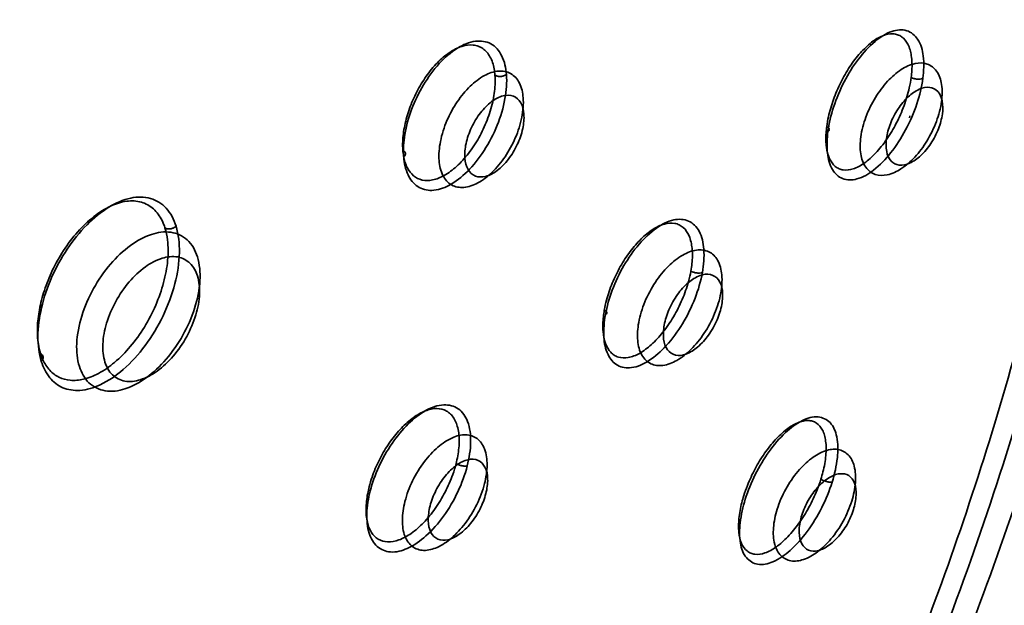
# Model space of a CAD drawing. Units: millimetres. Extents: x 32 to 933, y 35 to 400.
# Drawn here: x 44 to 46, y 114 to 116 of the extents above; entities that cross this region are included whole.
import ezdxf

# ---------------------------------------------------------------- set-up
doc = ezdxf.new("R2010")
doc.units = ezdxf.units.MM
doc.layers.get('0').update_dxf_attribs({"lineweight": 35})

msp = doc.modelspace()

# ---------------------------------------------------------------- linework, layer by layer
at = {"color": 7, "linetype": 'Continuous'}
msp.add_line((46.1781, 115.7748), (46.1771, 115.7693), dxfattribs=at)
for points, knots in [([(44.9951, 120.065), (44.7569, 120.1992), (43.7885, 120.608), (42.399, 120.2731), (41.375, 119.5424), (40.7739, 119.0325), (40.1945, 118.4252), (39.6531, 117.7454), (39.1641, 117.0074), (38.7377, 116.2275), (38.384, 115.4226), (38.1093, 114.6106), (37.9826, 114.0624), (37.9329, 113.7918)], [0, 0, 0, 0, 1061.045424, 4007.799784, 4931.554948, 5966.201054, 7056.782409, 8184.685271, 9334.244082, 10488.24485, 11629.685109, 12742.15658, 13809.641667, 13809.641667, 13809.641667, 13809.641667]), ([(46.7539, 115.9771), (46.784, 116.1453), (46.8317, 116.477), (46.865, 116.9675), (46.8582, 117.4366), (46.8115, 117.8799), (46.7249, 118.2933), (46.5994, 118.6728), (46.4356, 119.0147), (46.2351, 119.3157), (45.9994, 119.5724), (45.7308, 119.782), (45.4321, 119.9418), (45.1067, 120.0503), (44.7583, 120.1063), (44.3906, 120.1098), (44.0072, 120.0609), (43.6117, 119.9606), (43.2078, 119.8098), (42.7992, 119.6103), (42.3898, 119.3639), (41.9833, 119.073), (41.5837, 118.7404), (41.1946, 118.3694), (40.8199, 117.9633), (40.3412, 117.3769), (39.8018, 116.5829), (39.2669, 115.5665), (38.86, 114.5183), (38.6785, 113.8019), (38.6152, 113.4479)], [0, 0, 0, 0, 728.978852, 1428.032147, 2094.708177, 2727.649287, 3326.563546, 3892.644092, 4428.566635, 4938.843245, 5429.664856, 5908.828306, 6385.127575, 6867.634512, 7364.873797, 7884.068712, 8430.856094, 9009.008646, 9620.703616, 10266.495879, 10945.742566, 11656.592438, 12396.382289, 13161.608812, 13948.249028, 14751.741495, 16388.900038, 18032.476425, 19640.644651, 21174.417941, 21174.417941, 21174.417941, 21174.417941]), ([(38.7059, 113.4295), (38.769, 113.78), (38.9496, 114.4895), (39.3537, 115.5271), (39.8845, 116.5332), (40.5221, 117.4696), (41.1302, 118.172), (41.6506, 118.6675), (42.0464, 118.9965), (42.449, 119.2842), (42.8543, 119.5279), (43.2588, 119.7252), (43.6586, 119.8744), (44.0501, 119.9737), (44.4295, 120.0223), (44.7934, 120.019), (45.1382, 119.9639), (45.4601, 119.8569), (45.7557, 119.699), (46.0215, 119.4919), (46.2549, 119.2382), (46.4533, 118.9407), (46.6154, 118.6025), (46.7397, 118.2272), (46.8253, 117.8182), (46.8716, 117.3796), (46.8783, 116.9153), (46.8452, 116.4298), (46.798, 116.1014), (46.7681, 115.9349)], [0, 0, 0, 0, 1382.891602, 2832.665962, 4314.135604, 5789.597565, 7221.82739, 7911.329963, 8577.887806, 9218.352554, 9830.331695, 10412.160683, 10963.259555, 11484.121092, 11976.695343, 12444.368818, 12892.205521, 13326.703276, 13755.539408, 14186.895523, 14628.712627, 15088.04154, 15570.488946, 16080.149455, 16619.459198, 17189.515672, 17790.072955, 18419.921245, 19076.857391, 19076.857391, 19076.857391, 19076.857391]), ([(46.6807, 115.8634), (46.7267, 116.1199), (46.7886, 116.6194), (46.7859, 117.3454), (46.6844, 118.0064), (46.4883, 118.5783), (46.2043, 119.0527), (45.8357, 119.4266), (45.3789, 119.6883), (44.8455, 119.8208), (44.2715, 119.8154), (43.6769, 119.684), (43.0705, 119.4381), (42.4671, 119.086), (41.8698, 118.6327), (41.2957, 118.0929), (40.7464, 117.4642), (40.2294, 116.7482), (39.7628, 115.9563), (39.3707, 115.1156), (39.0758, 114.2756), (38.9418, 113.7151), (38.8931, 113.4433)], [0, 0, 0, 0, 823.300429, 1586.224154, 2287.070852, 2927.167182, 3484.311244, 4020.212297, 4568.389247, 5125.9398, 5737.053779, 6365.412841, 7039.331988, 7796.877317, 8566.260727, 9403.925318, 10282.439494, 11200.425249, 12190.543495, 13182.358324, 14126.857601, 14999.213722, 14999.213722, 14999.213722, 14999.213722]), ([(41.9159, 109.729), (42.1103, 109.7894), (42.5114, 109.9521), (43.1062, 110.2963), (43.6749, 110.7272), (44.2047, 111.2216), (44.6897, 111.7607), (45.1474, 112.3639), (45.5756, 113.0365), (45.9515, 113.7543), (46.2646, 114.5044), (46.5024, 115.2595), (46.66, 116.0136), (46.7293, 116.7456), (46.7046, 117.4553), (46.5733, 118.1223), (46.322, 118.713), (45.9666, 119.1752), (45.5059, 119.515), (44.9356, 119.7071), (44.2988, 119.7194), (43.8797, 119.628), (43.679, 119.5656)], [0, 0, 0, 0, 597.704238, 1265.271833, 2012.490882, 2687.462465, 3390.061502, 4138.826801, 4908.050199, 5728.59047, 6514.516149, 7291.572698, 8049.557705, 8772.179117, 9445.240809, 10127.790303, 10756.745049, 11313.218632, 11818.926421, 12415.645468, 13048.688322, 13665.748733, 13665.748733, 13665.748733, 13665.748733]), ([(46.1818, 115.8766), (46.1826, 115.8828), (46.1845, 115.902), (46.1839, 115.932), (46.1756, 115.9636), (46.1609, 115.9828), (46.1458, 115.9905), (46.1286, 115.9937), (46.1035, 115.9879), (46.0741, 115.9694), (46.0449, 115.941), (46.0176, 115.9049), (45.9938, 115.8632), (45.9748, 115.8186), (45.9631, 115.779), (45.9587, 115.7547), (45.9576, 115.7459)], [0, 0, 0, 0, 445.073074, 1368.842333, 2124.178182, 2735.674989, 3020.019945, 3309.875313, 3967.323081, 4787.191269, 5761.549134, 6849.887816, 8001.407159, 9168.590781, 10294.747453, 10927.237627, 10927.237627, 10927.237627, 10927.237627]), ([(46.2129, 115.8742), (46.2154, 115.8938), (46.2167, 115.9293), (46.2049, 115.977), (46.1707, 116.0062), (46.1248, 116.0003), (46.0812, 115.971), (46.0387, 115.9245), (46.0019, 115.8653), (45.9745, 115.8003), (45.9636, 115.7547), (45.9606, 115.7326)], [0, 0, 0, 0, 836.133159, 1494.428479, 2010.926302, 2567.472059, 3302.515896, 4206.79211, 5210.477469, 6235.549395, 7177.80898, 7177.80898, 7177.80898, 7177.80898]), ([(45.0766, 115.8825), (45.0762, 115.8881), (45.074, 115.905), (45.066, 115.9308), (45.0491, 115.9511), (45.0324, 115.9598), (45.0135, 115.9641), (44.9862, 115.9601), (44.9538, 115.9429), (44.9219, 115.9153), (44.8928, 115.8796), (44.868, 115.8384), (44.8489, 115.7945), (44.8361, 115.7501), (44.8311, 115.7126), (44.8314, 115.6905), (44.832, 115.6828)], [0, 0, 0, 0, 386.810563, 1158.54778, 1810.172592, 2117.764643, 2429.971166, 3115.441781, 3937.89263, 4904.526625, 5966.492368, 7067.809891, 8164.484641, 9223.094298, 10201.708687, 10727.833067, 10727.833067, 10727.833067, 10727.833067]), ([(45.1071, 115.8842), (45.1057, 115.9015), (45.0995, 115.9332), (45.0684, 115.9704), (45.0204, 115.9764), (44.9718, 115.9542), (44.9252, 115.9129), (44.8846, 115.857), (44.8538, 115.7932), (44.8356, 115.7284), (44.8327, 115.6852), (44.8342, 115.6653)], [0, 0, 0, 0, 703.863678, 1274.429887, 1831.95898, 2522.388198, 3377.94066, 4331.151616, 5303.722824, 6232.873612, 7039.502658, 7039.502658, 7039.502658, 7039.502658]), ([(46.2624, 115.8126), (46.2643, 115.8275), (46.2651, 115.8555), (46.2534, 115.8931), (46.2251, 115.9157), (46.1887, 115.9152), (46.1522, 115.8973), (46.1167, 115.8659), (46.0847, 115.823), (46.0602, 115.7729), (46.0504, 115.7363), (46.048, 115.7182)], [0, 0, 0, 0, 810.581686, 1490.040968, 2043.043648, 2626.936441, 3339.347951, 4196.674167, 5158.878108, 6200.817568, 7181.424227, 7181.424227, 7181.424227, 7181.424227]), ([(44.832, 115.6828), (44.8324, 115.6778), (44.8343, 115.662), (44.8414, 115.6377), (44.8585, 115.6141), (44.8834, 115.6016), (44.913, 115.6026), (44.9447, 115.6158), (44.977, 115.6403), (45.0078, 115.6745), (45.035, 115.7162), (45.0567, 115.7622), (45.0714, 115.8096), (45.0775, 115.8501), (45.0773, 115.874), (45.0766, 115.8825)], [0, 0, 0, 0, 318.406812, 1000.416683, 1575.600755, 2106.226194, 2683.505894, 3385.395371, 4239.065791, 5219.130663, 6278.765197, 7363.93323, 8421.026454, 9397.186074, 9929.182712, 9929.182712, 9929.182712, 9929.182712]), ([(44.8342, 115.6653), (44.8356, 115.649), (44.8413, 115.6191), (44.8683, 115.5829), (44.912, 115.5722), (44.9597, 115.5892), (45.007, 115.6268), (45.0503, 115.6819), (45.0843, 115.7478), (45.105, 115.8165), (45.1087, 115.8629), (45.1071, 115.8842)], [0, 0, 0, 0, 660.618118, 1202.084892, 1717.173381, 2350.910693, 3168.890249, 4129.764034, 5150.11505, 6139.133125, 7000.627701, 7000.627701, 7000.627701, 7000.627701]), ([(45.1514, 115.8222), (45.1504, 115.8357), (45.1453, 115.8607), (45.1207, 115.8901), (45.0833, 115.8963), (45.0452, 115.8819), (45.008, 115.8529), (44.9744, 115.8119), (44.9473, 115.7622), (44.9302, 115.7092), (44.9269, 115.6723), (44.9282, 115.6552)], [0, 0, 0, 0, 687.824972, 1272.596511, 1829.512865, 2496.085734, 3300.165083, 4215.74007, 5183.662995, 6170.443158, 7044.406519, 7044.406519, 7044.406519, 7044.406519]), ([(45.1071, 115.8842), (45.1049, 115.8825), (45.1011, 115.8806), (45.0958, 115.8793), (45.092, 115.8788), (45.0881, 115.8788), (45.0828, 115.8795), (45.079, 115.881), (45.0766, 115.8825)], [0, 0, 0, 0, 1266.469183, 1871.817457, 2450.0272, 3025.919167, 3623.893599, 4858.652785, 4858.652785, 4858.652785, 4858.652785]), ([(46.6807, 115.8634), (46.6319, 115.5909), (46.4996, 115.04), (46.215, 114.2262), (45.8463, 113.4234), (45.402, 112.6509), (44.8956, 111.9293), (44.3399, 111.2788), (43.7465, 110.7084), (43.1289, 110.2248), (42.5054, 109.8696), (42.0854, 109.6994), (41.8896, 109.639)], [0, 0, 0, 0, 715.886936, 1461.679835, 2226.39807, 2997.048049, 3762.918534, 4502.967776, 5205.863316, 5888.458984, 6525.643577, 7055.621074, 7055.621074, 7055.621074, 7055.621074]), ([(45.9576, 115.7459), (45.9568, 115.74), (45.9549, 115.7216), (45.9553, 115.6926), (45.9627, 115.6617), (45.976, 115.6422), (45.9899, 115.6334), (46.006, 115.6289), (46.0303, 115.6324), (46.0597, 115.6489), (46.0895, 115.6759), (46.118, 115.7119), (46.1432, 115.7545), (46.1635, 115.8006), (46.1759, 115.8419), (46.1806, 115.8673), (46.1818, 115.8766)], [0, 0, 0, 0, 417.108024, 1307.19655, 2041.454606, 2638.791163, 2913.839067, 3188.743477, 3806.367552, 4587.142178, 5541.752925, 6638.826225, 7821.873421, 9030.774656, 10198.542956, 10859.48577, 10859.48577, 10859.48577, 10859.48577]), ([(45.9606, 115.7326), (45.9582, 115.7137), (45.9568, 115.6791), (45.9676, 115.6328), (45.9984, 115.6024), (46.0432, 115.6043), (46.0872, 115.6313), (46.1308, 115.6768), (46.1692, 115.7368), (46.1982, 115.8039), (46.2098, 115.8512), (46.2129, 115.8742)], [0, 0, 0, 0, 802.993366, 1443.75658, 1946.614213, 2474.40556, 3179.611451, 4077.294657, 5101.17636, 6158.094505, 7132.636965, 7132.636965, 7132.636965, 7132.636965]), ([(46.2129, 115.8742), (46.2105, 115.873), (46.2067, 115.8719), (46.2022, 115.8716), (46.1996, 115.8716), (46.1977, 115.8717), (46.1958, 115.8719), (46.1931, 115.8723), (46.1883, 115.8734), (46.1843, 115.8751), (46.1818, 115.8766)], [0, 0, 0, 0, 1553.622318, 2332.247625, 2718.848222, 3096.868816, 3478.08824, 3874.737245, 4695.925099, 6445.166338, 6445.166338, 6445.166338, 6445.166338]), ([(45.1534, 115.7792), (45.1525, 115.7896), (45.1485, 115.809), (45.1265, 115.8302), (45.095, 115.8294), (45.0646, 115.8119), (45.036, 115.7823), (45.013, 115.7442), (44.9985, 115.7031), (44.9957, 115.6749), (44.9967, 115.662)], [0, 0, 0, 0, 680.684662, 1245.512465, 1835.443163, 2584.16818, 3494.792659, 4492.267989, 5473.262904, 6316.713047, 6316.713047, 6316.713047, 6316.713047]), ([(46.2646, 115.7795), (46.2661, 115.7909), (46.2665, 115.8118), (46.2557, 115.8403), (46.2297, 115.8534), (46.1998, 115.8456), (46.1711, 115.8245), (46.1451, 115.7928), (46.1255, 115.755), (46.1179, 115.7275), (46.1161, 115.7141)], [0, 0, 0, 0, 803.015455, 1448.35579, 2004.344374, 2655.700161, 3487.17438, 4463.010099, 5490.555038, 6434.219636, 6434.219636, 6434.219636, 6434.219636]), ([(44.9282, 115.6552), (44.9293, 115.6418), (44.9344, 115.6168), (44.959, 115.5874), (44.9963, 115.5812), (45.0345, 115.5956), (45.0717, 115.6246), (45.1053, 115.6656), (45.1324, 115.7153), (45.1495, 115.7683), (45.1528, 115.8052), (45.1514, 115.8222)], [0, 0, 0, 0, 684.734537, 1266.881592, 1821.294773, 2484.870304, 3285.335826, 4196.796374, 5160.369037, 6142.714842, 7012.750681, 7012.750681, 7012.750681, 7012.750681]), ([(46.048, 115.7182), (46.046, 115.7033), (46.0453, 115.6754), (46.057, 115.6378), (46.0852, 115.6151), (46.1216, 115.6157), (46.1581, 115.6335), (46.1937, 115.6649), (46.2257, 115.7078), (46.2502, 115.7579), (46.26, 115.7945), (46.2624, 115.8126)], [0, 0, 0, 0, 806.584595, 1482.695872, 2032.971017, 2613.982157, 3322.880148, 4175.978996, 5133.437261, 6170.238063, 7146.008719, 7146.008719, 7146.008719, 7146.008719]), ([(44.9967, 115.662), (44.9976, 115.6516), (45.0015, 115.6322), (45.0236, 115.611), (45.055, 115.6118), (45.0854, 115.6293), (45.114, 115.6589), (45.1371, 115.697), (45.1515, 115.7381), (45.1543, 115.7663), (45.1534, 115.7792)], [0, 0, 0, 0, 678.518859, 1241.549493, 1829.603149, 2575.945872, 3483.672925, 4477.974488, 5455.848072, 6296.614526, 6296.614526, 6296.614526, 6296.614526]), ([(46.1161, 115.7141), (46.1147, 115.7027), (46.1142, 115.6817), (46.1251, 115.6532), (46.151, 115.6401), (46.1809, 115.648), (46.2096, 115.669), (46.2357, 115.7007), (46.2552, 115.7385), (46.2628, 115.766), (46.2646, 115.7795)], [0, 0, 0, 0, 800.231852, 1443.335154, 1997.396439, 2646.494341, 3475.086307, 4447.539352, 5471.522371, 6411.915814, 6411.915814, 6411.915814, 6411.915814]), ([(45.9576, 115.7459), (45.9594, 115.7448), (45.9625, 115.7429), (45.9643, 115.7396), (45.9646, 115.7375), (45.964, 115.7356), (45.9626, 115.7339), (45.9613, 115.733), (45.9606, 115.7326)], [0, 0, 0, 0, 1966.095996, 2599.526582, 3122.156074, 3636.295734, 4246.147565, 4914.539777, 4914.539777, 4914.539777, 4914.539777]), ([(44.832, 115.6828), (44.8341, 115.6819), (44.8369, 115.6797), (44.8387, 115.676), (44.839, 115.6735), (44.8386, 115.671), (44.8371, 115.668), (44.8353, 115.6662), (44.8342, 115.6653)], [0, 0, 0, 0, 1556.356154, 2144.804993, 2674.930158, 3214.513066, 3830.817645, 4822.264804, 4822.264804, 4822.264804, 4822.264804]), ([(44.2003, 115.477), (44.1982, 115.4836), (44.1909, 115.5022), (44.1755, 115.524), (44.1549, 115.5387), (44.1314, 115.5484), (44.0963, 115.5498), (44.0527, 115.5353), (44.0087, 115.5068), (43.9667, 115.4665), (43.93, 115.4177), (43.9006, 115.3651), (43.8793, 115.3122), (43.866, 115.2612), (43.8604, 115.2131), (43.8622, 115.1737), (43.8673, 115.1512), (43.8698, 115.1431)], [0, 0, 0, 0, 366.701241, 1037.62417, 1359.334896, 1679.506655, 2356.988835, 3139.077371, 4049.754916, 5076.727907, 6169.729291, 7230.825453, 8222.869736, 9140.490913, 9983.793177, 10747.826546, 11188.723087, 11188.723087, 11188.723087, 11188.723087]), ([(43.8719, 115.1223), (43.8657, 115.1434), (43.8598, 115.1916), (43.8704, 115.2674), (43.8972, 115.3463), (43.9381, 115.4211), (43.9893, 115.4851), (44.0464, 115.5324), (44.1049, 115.559), (44.1619, 115.5603), (44.2083, 115.531), (44.2241, 115.4988), (44.2296, 115.4815)], [0, 0, 0, 0, 724.423263, 1571.530657, 2499.442067, 3449.574407, 4361.710034, 5179.186249, 5868.748398, 6442.294344, 6975.871932, 7575.185124, 7575.185124, 7575.185124, 7575.185124]), ([(45.5968, 115.3623), (45.5979, 115.3688), (45.6009, 115.3888), (45.6016, 115.4204), (45.5946, 115.454), (45.5809, 115.4755), (45.5661, 115.4854), (45.5492, 115.4909), (45.5237, 115.4882), (45.4932, 115.4727), (45.4628, 115.4473), (45.434, 115.4137), (45.4084, 115.3741), (45.3874, 115.3308), (45.374, 115.2918), (45.3685, 115.2675), (45.3669, 115.2587)], [0, 0, 0, 0, 458.852581, 1399.080671, 2179.072539, 2816.363107, 3107.338421, 3397.949463, 4037.370616, 4818.027742, 5743.200711, 6778.271839, 7882.155035, 9009.948545, 10113.625548, 10735.677105, 10735.677105, 10735.677105, 10735.677105]), ([(45.6273, 115.3585), (45.6309, 115.3787), (45.6339, 115.416), (45.6242, 115.4662), (45.5928, 115.5002), (45.5461, 115.5008), (45.5006, 115.4757), (45.4561, 115.4331), (45.4169, 115.3768), (45.3867, 115.3135), (45.3738, 115.2684), (45.3698, 115.2462)], [0, 0, 0, 0, 848.560025, 1529.445593, 2062.672069, 2607.079887, 3307.267681, 4167.562166, 5128.783328, 6122.760563, 7051.588552, 7051.588552, 7051.588552, 7051.588552]), ([(43.8698, 115.1431), (43.8715, 115.1375), (43.8776, 115.1215), (43.8923, 115.098), (43.9181, 115.0783), (43.95, 115.0699), (43.9867, 115.0736), (44.0271, 115.0902), (44.0694, 115.1199), (44.1104, 115.1619), (44.1471, 115.2132), (44.1769, 115.2705), (44.1979, 115.3302), (44.2089, 115.3886), (44.2093, 115.438), (44.2035, 115.4664), (44.2003, 115.477)], [0, 0, 0, 0, 286.505777, 829.090096, 1326.280986, 1829.925609, 2399.933578, 3090.103794, 3934.062034, 4898.775287, 5934.030798, 6994.374057, 8032.545385, 9005.174967, 9877.479677, 10413.249739, 10413.249739, 10413.249739, 10413.249739]), ([(43.8719, 115.1223), (43.8769, 115.1068), (43.8903, 115.0782), (43.928, 115.0485), (43.978, 115.0419), (44.0348, 115.0596), (44.0945, 115.1012), (44.151, 115.1642), (44.1975, 115.2418), (44.2288, 115.3258), (44.2417, 115.407), (44.2365, 115.4591), (44.2296, 115.4815)], [0, 0, 0, 0, 532.265428, 1009.686465, 1506.413417, 2120.903637, 2920.323868, 3866.066769, 4875.134089, 5872.367885, 6784.929929, 7554.626626, 7554.626626, 7554.626626, 7554.626626]), ([(43.973, 115.1088), (43.9669, 115.1281), (43.963, 115.1742), (43.9771, 115.2451), (44.0082, 115.3168), (44.0523, 115.3806), (44.1044, 115.4304), (44.1594, 115.4614), (44.2149, 115.4704), (44.2643, 115.4482), (44.2811, 115.4169), (44.2863, 115.4003)], [0, 0, 0, 0, 717.741359, 1599.55081, 2533.881469, 3467.268911, 4323.948991, 5063.0152, 5675.943316, 6241.949448, 6856.856567, 6856.856567, 6856.856567, 6856.856567]), ([(44.2003, 115.477), (44.2025, 115.4755), (44.2062, 115.4742), (44.2113, 115.4739), (44.2151, 115.4742), (44.2188, 115.475), (44.224, 115.477), (44.2275, 115.4794), (44.2296, 115.4815)], [0, 0, 0, 0, 1162.000022, 1733.489871, 2289.637155, 2856.290445, 3460.958753, 4758.651781, 4758.651781, 4758.651781, 4758.651781]), ([(45.6763, 115.3041), (45.6791, 115.3199), (45.6813, 115.3496), (45.672, 115.39), (45.6459, 115.4171), (45.6091, 115.4206), (45.5715, 115.4049), (45.5344, 115.375), (45.5003, 115.3326), (45.4732, 115.2818), (45.4616, 115.2442), (45.4582, 115.2254)], [0, 0, 0, 0, 822.250823, 1516.398328, 2068.010892, 2624.612482, 3297.326003, 4116.255903, 5049.225857, 6075.036897, 7055.507524, 7055.507524, 7055.507524, 7055.507524]), ([(43.973, 115.1088), (43.978, 115.0928), (43.994, 115.0622), (44.0424, 115.0388), (44.0986, 115.0471), (44.1542, 115.0781), (44.2063, 115.1277), (44.25, 115.1906), (44.2813, 115.2614), (44.2962, 115.3327), (44.2926, 115.38), (44.2863, 115.4003)], [0, 0, 0, 0, 590.728168, 1154.716537, 1774.508671, 2521.772522, 3375.958074, 4292.243075, 5208.003422, 6092.957646, 6842.796213, 6842.796213, 6842.796213, 6842.796213]), ([(44.2866, 115.3492), (44.2827, 115.3616), (44.2703, 115.3853), (44.233, 115.4039), (44.1889, 115.3979), (44.1445, 115.3733), (44.1027, 115.3334), (44.0679, 115.2825), (44.0438, 115.2262), (44.0331, 115.1711), (44.0362, 115.1356), (44.0409, 115.1205)], [0, 0, 0, 0, 591.94239, 1145.410925, 1769.251416, 2528.886134, 3412.067613, 4362.199895, 5304.035987, 6165.388113, 6881.333253, 6881.333253, 6881.333253, 6881.333253]), ([(45.3669, 115.2587), (45.3659, 115.2528), (45.3631, 115.2338), (45.362, 115.2037), (45.3679, 115.171), (45.3798, 115.1493), (45.393, 115.1382), (45.4084, 115.1312), (45.4327, 115.1309), (45.463, 115.1436), (45.4942, 115.1672), (45.5245, 115.2004), (45.5519, 115.241), (45.5746, 115.2861), (45.5892, 115.3272), (45.5951, 115.3529), (45.5968, 115.3623)], [0, 0, 0, 0, 418.754401, 1317.35996, 2070.230307, 2690.849541, 2972.494334, 3247.7014, 3844.337982, 4580.253691, 5482.156342, 6526.376612, 7667.78918, 8847.408456, 10003.019982, 10666.32648, 10666.32648, 10666.32648, 10666.32648]), ([(45.3698, 115.2462), (45.3664, 115.2269), (45.3632, 115.191), (45.3718, 115.1424), (45.3992, 115.1076), (45.4438, 115.102), (45.4898, 115.1241), (45.5355, 115.1652), (45.5769, 115.2222), (45.6092, 115.288), (45.6231, 115.3352), (45.6273, 115.3585)], [0, 0, 0, 0, 806.754944, 1464.958186, 1983.200823, 2497.658321, 3163.88787, 4015.756564, 5001.003278, 6034.599203, 7004.933328, 7004.933328, 7004.933328, 7004.933328]), ([(45.6789, 115.2736), (45.6811, 115.2858), (45.6826, 115.3084), (45.6737, 115.3395), (45.6487, 115.3567), (45.6174, 115.3513), (45.5873, 115.3314), (45.5592, 115.2998), (45.5375, 115.2611), (45.5284, 115.2325), (45.5259, 115.2183)], [0, 0, 0, 0, 815.240569, 1473.949044, 2020.828639, 2636.420237, 3426.187953, 4368.79274, 5378.647363, 6321.727485, 6321.727485, 6321.727485, 6321.727485]), ([(45.6273, 115.3585), (45.6249, 115.3575), (45.6212, 115.3568), (45.6168, 115.3568), (45.6142, 115.357), (45.6117, 115.3572), (45.6084, 115.3578), (45.6031, 115.3592), (45.5992, 115.3608), (45.5968, 115.3623)], [0, 0, 0, 0, 1326.257451, 2006.508283, 2345.355247, 2677.26318, 3360.572293, 4081.647498, 5593.593462, 5593.593462, 5593.593462, 5593.593462]), ([(44.0409, 115.1205), (44.0448, 115.108), (44.0572, 115.0844), (44.0945, 115.0658), (44.1386, 115.0718), (44.183, 115.0963), (44.2248, 115.1362), (44.2597, 115.1871), (44.2838, 115.2435), (44.2944, 115.2985), (44.2913, 115.334), (44.2866, 115.3492)], [0, 0, 0, 0, 589.535955, 1140.754464, 1762.058844, 2518.605405, 3398.196469, 4344.466161, 5282.473388, 6140.323843, 6853.358438, 6853.358438, 6853.358438, 6853.358438]), ([(45.4582, 115.2254), (45.4554, 115.2096), (45.4531, 115.1799), (45.4624, 115.1395), (45.4885, 115.1125), (45.5253, 115.1089), (45.5629, 115.1246), (45.6, 115.1545), (45.6341, 115.1969), (45.6613, 115.2477), (45.6729, 115.2853), (45.6763, 115.3041)], [0, 0, 0, 0, 817.854349, 1508.292628, 2056.955218, 2610.578328, 3279.694496, 4094.24609, 5022.226727, 6042.552134, 7017.779808, 7017.779808, 7017.779808, 7017.779808]), ([(45.3669, 115.2587), (45.368, 115.2581), (45.3701, 115.2569), (45.3723, 115.2548), (45.3738, 115.2526), (45.3741, 115.2499), (45.3726, 115.248), (45.3711, 115.2469), (45.3702, 115.2465), (45.3697, 115.2462)], [0, 0, 0, 0, 1224.673224, 2225.4799, 2930.514289, 3743.493378, 4642.004306, 5071.700047, 5561.385632, 5561.385632, 5561.385632, 5561.385632]), ([(45.5259, 115.2183), (45.5237, 115.2061), (45.5222, 115.1835), (45.531, 115.1524), (45.5561, 115.1353), (45.5874, 115.1406), (45.6175, 115.1606), (45.6455, 115.1921), (45.6673, 115.2308), (45.6763, 115.2595), (45.6789, 115.2736)], [0, 0, 0, 0, 812.132214, 1468.32916, 2013.123609, 2626.368074, 3413.124559, 4352.135375, 5358.139617, 6297.623957, 6297.623957, 6297.623957, 6297.623957]), ([(43.8719, 115.1223), (43.8734, 115.1237), (43.8753, 115.1263), (43.8767, 115.1303), (43.877, 115.1332), (43.8765, 115.136), (43.8746, 115.1399), (43.872, 115.1422), (43.8698, 115.1431)], [0, 0, 0, 0, 1185.972067, 1786.551947, 2319.859385, 2836.725907, 3387.705697, 4704.929213, 4704.929213, 4704.929213, 4704.929213]), ([(44.9733, 114.8509), (44.975, 114.8576), (44.9796, 114.8784), (44.9829, 114.912), (44.9788, 114.9488), (44.9674, 114.9739), (44.9538, 114.9873), (44.9381, 114.9963), (44.9129, 114.9987), (44.8815, 114.9881), (44.8498, 114.967), (44.8193, 114.9372), (44.7915, 114.9008), (44.7678, 114.8597), (44.7519, 114.8218), (44.7447, 114.7979), (44.7425, 114.7891)], [0, 0, 0, 0, 467.415136, 1441.503864, 2269.659201, 2951.795566, 3255.468608, 3549.338908, 4163.530901, 4893.5511, 5755.75652, 6724.762998, 7766.740697, 8849.653095, 9926.50772, 10539.592052, 10539.592052, 10539.592052, 10539.592052]), ([(45.003, 114.8448), (45.0083, 114.8659), (45.0145, 114.9055), (45.0088, 114.9597), (44.9828, 115.0005), (44.9369, 115.0113), (44.8893, 114.9928), (44.843, 114.9561), (44.8008, 114.9045), (44.7668, 114.8442), (44.751, 114.8002), (44.7453, 114.7782)], [0, 0, 0, 0, 875.438226, 1596.764358, 2160.00187, 2691.168816, 3344.234596, 4146.106857, 5051.996377, 6007.080538, 6922.224267, 6922.224267, 6922.224267, 6922.224267]), ([(45.942, 114.8093), (45.944, 114.8158), (45.9499, 114.8367), (45.9561, 114.8705), (45.9564, 114.9035), (45.952, 114.926), (45.9456, 114.9433), (45.9346, 114.9573), (45.9197, 114.9642), (45.9074, 114.9659), (45.894, 114.9643), (45.8741, 114.9577), (45.8484, 114.9414), (45.8191, 114.9136), (45.7913, 114.8782), (45.7665, 114.8374), (45.7488, 114.7992), (45.7402, 114.7749), (45.7374, 114.7658)], [0, 0, 0, 0, 549.527726, 1731.829369, 2741.495544, 3174.27257, 3558.704458, 4216.866592, 4526.587571, 4848.421677, 5200.704388, 5595.745386, 6517.585579, 7606.628126, 8820.865544, 10112.648763, 11418.672536, 12180.327129, 12180.327129, 12180.327129, 12180.327129]), ([(45.9719, 114.8017), (45.9785, 114.8229), (45.9876, 114.8629), (45.9878, 114.9176), (45.9718, 114.9617), (45.9322, 114.9804), (45.8876, 114.9656), (45.8441, 114.9323), (45.8021, 114.8827), (45.7663, 114.8229), (45.7483, 114.7788), (45.7413, 114.7564)], [0, 0, 0, 0, 928.410824, 1701.491089, 2281.824835, 2770.003791, 3362.142873, 4135.287816, 5055.678374, 6058.244203, 7039.233962, 7039.233962, 7039.233962, 7039.233962]), ([(45.0488, 114.7976), (45.0529, 114.8138), (45.0577, 114.845), (45.0527, 114.8878), (45.032, 114.92), (44.9972, 114.9307), (44.9596, 114.9201), (44.9221, 114.8944), (44.8863, 114.8553), (44.8564, 114.8063), (44.8424, 114.7691), (44.8375, 114.7502)], [0, 0, 0, 0, 847.028046, 1574.470611, 2139.051781, 2666.158126, 3283.461793, 4046.144615, 4936.657352, 5941.151089, 6926.405799, 6926.405799, 6926.405799, 6926.405799]), ([(46.0239, 114.7511), (46.0289, 114.7672), (46.0355, 114.7983), (46.0338, 114.8417), (46.0178, 114.876), (45.9867, 114.892), (45.9503, 114.886), (45.9138, 114.8646), (45.878, 114.8294), (45.8471, 114.7836), (45.8317, 114.7482), (45.8259, 114.7299)], [0, 0, 0, 0, 890.643487, 1668.603807, 2268.762126, 2798.131062, 3393.520693, 4133.459654, 5013.917114, 6027.71057, 7042.952001, 7042.952001, 7042.952001, 7042.952001]), ([(45.0524, 114.7715), (45.0556, 114.7841), (45.059, 114.8078), (45.0538, 114.8407), (45.0329, 114.863), (45.0019, 114.8632), (44.9715, 114.8465), (44.9425, 114.8178), (44.9187, 114.7807), (44.9078, 114.7525), (44.9042, 114.7383)], [0, 0, 0, 0, 841.03705, 1531.662419, 2080.30387, 2650.36599, 3379.665847, 4273.677862, 5259.61165, 6206.515018, 6206.515018, 6206.515018, 6206.515018]), ([(44.7425, 114.7891), (44.741, 114.7832), (44.7367, 114.764), (44.733, 114.7326), (44.7358, 114.6972), (44.7462, 114.6684), (44.7655, 114.648), (44.793, 114.6406), (44.8241, 114.6473), (44.8565, 114.6656), (44.8889, 114.6943), (44.9191, 114.7315), (44.9452, 114.7747), (44.9629, 114.8153), (44.9708, 114.8412), (44.9733, 114.8509)], [0, 0, 0, 0, 378.574096, 1234.484255, 1970.982875, 2586.514144, 3121.00259, 3657.064851, 4290.372436, 5062.426206, 5969.71938, 6983.867456, 8053.322785, 9121.388919, 9749.309131, 9749.309131, 9749.309131, 9749.309131]), ([(44.7453, 114.7782), (44.7403, 114.7583), (44.7342, 114.7208), (44.7385, 114.669), (44.7597, 114.6282), (44.8015, 114.6112), (44.8495, 114.6248), (44.8975, 114.6592), (44.9427, 114.7112), (44.9797, 114.7745), (44.9969, 114.8213), (45.003, 114.8448)], [0, 0, 0, 0, 818.024114, 1507.009327, 2053.672098, 2556.504609, 3170.266122, 3959.594121, 4894.427694, 5901.395332, 6873.652566, 6873.652566, 6873.652566, 6873.652566]), ([(45.003, 114.8448), (45.0006, 114.8443), (44.997, 114.8441), (44.9921, 114.8445), (44.9884, 114.8452), (44.9846, 114.8461), (44.9794, 114.8477), (44.9757, 114.8495), (44.9733, 114.8509)], [0, 0, 0, 0, 1099.862374, 1682.652439, 2261.239846, 2852.832336, 3477.432221, 4766.202523, 4766.202523, 4766.202523, 4766.202523]), ([(45.7374, 114.7658), (45.7354, 114.7596), (45.7297, 114.7396), (45.7236, 114.707), (45.7227, 114.6702), (45.729, 114.6399), (45.7417, 114.6207), (45.7554, 114.6124), (45.7717, 114.6083), (45.7962, 114.6127), (45.8258, 114.6297), (45.8561, 114.6569), (45.8852, 114.6927), (45.9113, 114.7346), (45.9299, 114.7743), (45.939, 114.7997), (45.942, 114.8093)], [0, 0, 0, 0, 452.534499, 1452.002189, 2312.658817, 3016.349849, 3589.102284, 3855.239372, 4125.147943, 4746.600338, 5532.726727, 6489.184634, 7578.815496, 8750.177485, 9938.166301, 10637.489774, 10637.489774, 10637.489774, 10637.489774]), ([(46.0285, 114.7287), (46.0323, 114.741), (46.0371, 114.7645), (46.0346, 114.7971), (46.0181, 114.8217), (45.9893, 114.8265), (45.96, 114.8132), (45.9316, 114.7881), (45.9074, 114.754), (45.8957, 114.7275), (45.8914, 114.714)], [0, 0, 0, 0, 884.786606, 1624.049826, 2200.134466, 2758.351715, 3461.555976, 4340.372376, 5332.326356, 6306.689687, 6306.689687, 6306.689687, 6306.689687]), ([(45.9719, 114.8017), (45.9696, 114.8013), (45.966, 114.8014), (45.9618, 114.802), (45.9594, 114.8025), (45.9576, 114.803), (45.9557, 114.8035), (45.9532, 114.8042), (45.9484, 114.8059), (45.9445, 114.8078), (45.942, 114.8093)], [0, 0, 0, 0, 1400.04258, 2153.953258, 2535.287152, 2911.607527, 3293.958091, 3694.25937, 4528.913267, 6311.380446, 6311.380446, 6311.380446, 6311.380446]), ([(44.8375, 114.7502), (44.8334, 114.7339), (44.8287, 114.7028), (44.8336, 114.6599), (44.8544, 114.6278), (44.8891, 114.6171), (44.9267, 114.6277), (44.9642, 114.6533), (45, 114.6925), (45.0299, 114.7415), (45.044, 114.7787), (45.0488, 114.7976)], [0, 0, 0, 0, 842.21028, 1565.517257, 2126.886692, 2650.992572, 3264.78481, 4023.130331, 4908.577243, 5907.356786, 6887.007097, 6887.007097, 6887.007097, 6887.007097]), ([(45.7413, 114.7564), (45.7349, 114.7359), (45.7259, 114.6971), (45.7252, 114.6436), (45.7389, 114.6002), (45.7755, 114.578), (45.8205, 114.5895), (45.8647, 114.6215), (45.9084, 114.6712), (45.9457, 114.7327), (45.9646, 114.7784), (45.9719, 114.8017)], [0, 0, 0, 0, 889.755412, 1640.619048, 2213.009073, 2688.672681, 3254.771254, 4014.873735, 4947.632795, 5977.552516, 6990.053779, 6990.053779, 6990.053779, 6990.053779]), ([(44.9042, 114.7383), (44.901, 114.7256), (44.8976, 114.7019), (44.9028, 114.6691), (44.9237, 114.6467), (44.9547, 114.6466), (44.985, 114.6633), (45.0141, 114.6919), (45.0379, 114.7291), (45.0488, 114.7573), (45.0524, 114.7715)], [0, 0, 0, 0, 837.619728, 1525.438931, 2071.851128, 2639.596958, 3365.933506, 4256.31295, 5238.240667, 6181.296555, 6181.296555, 6181.296555, 6181.296555]), ([(45.8259, 114.7299), (45.8209, 114.7138), (45.8143, 114.6827), (45.816, 114.6393), (45.832, 114.605), (45.8632, 114.589), (45.8995, 114.595), (45.936, 114.6165), (45.9718, 114.6516), (46.0028, 114.6974), (46.0181, 114.7328), (46.0239, 114.7511)], [0, 0, 0, 0, 885.76909, 1659.473537, 2256.346833, 2782.816229, 3374.94715, 4110.837492, 4986.475631, 5994.719851, 7004.404626, 7004.404626, 7004.404626, 7004.404626]), ([(45.8914, 114.714), (45.8876, 114.7016), (45.8829, 114.6782), (45.8853, 114.6455), (45.9018, 114.6209), (45.9307, 114.6162), (45.96, 114.6294), (45.9884, 114.6545), (46.0126, 114.6886), (46.0242, 114.7151), (46.0285, 114.7287)], [0, 0, 0, 0, 881.368591, 1617.775966, 2191.635136, 2747.695938, 3448.183654, 4323.605102, 5311.727069, 6282.326342, 6282.326342, 6282.326342, 6282.326342])]:
    msp.add_open_spline(points, degree=3, knots=knots, dxfattribs=at)
at = {"color": 9, "linetype": 'Continuous'}
msp.add_open_spline([(46.7681, 115.9349), (46.7443, 115.802), (46.6879, 115.5298), (46.5802, 115.12), (46.4497, 114.709), (46.3033, 114.3134), (46.1497, 113.9481), (45.9971, 113.6213), (45.8475, 113.3272), (45.6958, 113.051), (45.534, 112.7774), (45.3575, 112.4992), (45.1649, 112.2167), (44.9566, 111.9326), (44.7336, 111.6496), (44.4921, 111.3692), (44.2322, 111.091), (43.9678, 110.813), (43.7218, 110.5333), (43.5037, 110.2611), (43.3132, 109.9983), (43.1501, 109.7383), (43.0072, 109.4742), (42.8794, 109.1966), (42.7663, 108.8953), (42.6695, 108.5612), (42.5892, 108.1877), (42.5259, 107.7774), (42.4818, 107.3533), (42.4539, 106.943), (42.4362, 106.56), (42.4251, 106.1941), (42.4181, 105.8222), (42.4146, 105.4198), (42.4147, 104.9681), (42.4187, 104.4555), (42.4263, 103.8724), (42.4358, 103.2134), (42.4452, 102.4935), (42.4554, 101.7549), (42.4661, 101.0522), (42.4763, 100.4148), (42.4854, 99.8411), (42.4936, 99.3107), (42.5008, 98.8076), (42.5071, 98.3231), (42.5108, 98.0055), (42.5125, 97.8485)], degree=3, knots=[0, 0, 0, 0, 578.464018, 1190.159576, 1814.610674, 2425.320076, 2996.980006, 3511.825153, 3970.368201, 4410.120334, 4862.089743, 5331.917499, 5821.357972, 6326.625448, 6841.091492, 7364.735842, 7911.478595, 8472.057473, 9008.391396, 9506.706526, 9966.117719, 10398.4301, 10820.412694, 11251.811667, 11707.042437, 12197.669387, 12740.767301, 13342.870451, 13975.344718, 14567.053889, 15104.921016, 15617.676115, 16135.353545, 16698.747083, 17341.924859, 18070.50073, 18895.062106, 19840.483805, 20893.963969, 21979.800465, 23005.222521, 23905.166568, 24711.042436, 25463.305319, 26178.050274, 26866.584192, 27539.255155, 27539.255155, 27539.255155, 27539.255155], dxfattribs=at)

doc.saveas('drawing.dxf')
